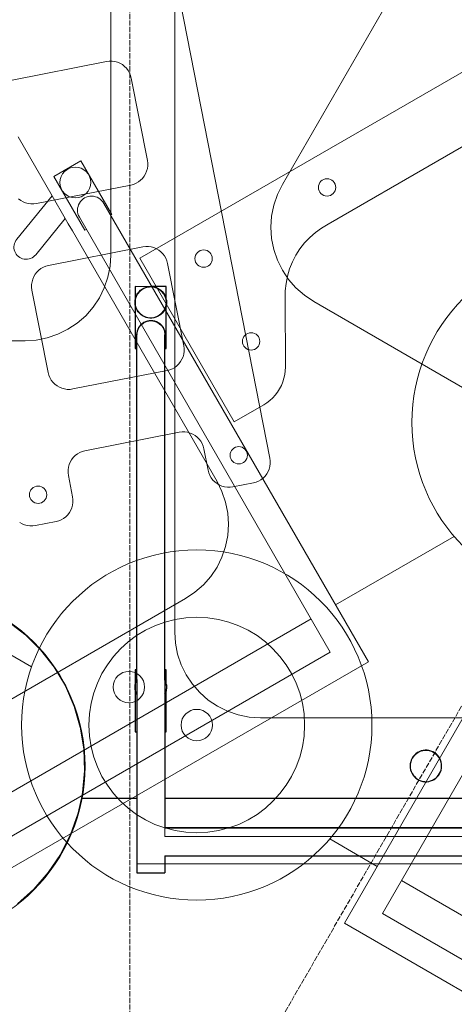
# Model space of a CAD drawing. Units: centimetres. Extents: x -2193 to 4215, y -2293 to 11398.
# Drawn here: x 1380 to 1877, y 2271 to 3396 of the extents above; entities that cross this region are included whole.
import ezdxf

# ---------------------------------------------------------------- set-up
doc = ezdxf.new("R2010")
doc.units = ezdxf.units.CM
doc.linetypes.add('ACAD_ISO02W100', pattern=[15, 12, -3])
doc.layers.add('bok', color=80, linetype='Continuous', lineweight=5)
doc.layers.add('wymiary_simba', color=7, linetype='Continuous', lineweight=18)
doc.layers.add('przod', color=60, linetype='Continuous', lineweight=5, transparency=0.8)
doc.layers.add('tyl', color=61, linetype='Continuous', lineweight=5, transparency=0.8)
doc.styles.add('katalog', font='txt')
doc.dimstyles.new('katalog_wymiary', dxfattribs={"dimtxt": 130, "dimasz": 100, "dimexe": 0.18, "dimexo": 0.0625, "dimgap": 20, "dimtad": 1, "dimdec": 1, "dimlfac": 0.1, "dimzin": 0, "dimdsep": 46, "dimtxsty": 'katalog', "dimcen": 0.09, "dimse1": 1, "dimse2": 1, "dimclrd": 256, "dimadec": 0, "dimazin": 0, "dimtfac": 1, "dimtdec": 1, "dimtofl": 0, "dimtmove": 0, "dimatfit": 3, "dimfxl": 1, "dimtolj": 1, "dimtzin": 0, "dimlwd": -1, "dimarcsym": 0})
doc.dimstyles.get("Standard").update_dxf_attribs({"dimtxt": 0.18, "dimasz": 0.18, "dimexe": 0.18, "dimexo": 0.0625, "dimgap": 0.09, "dimtad": 0, "dimtih": 1, "dimtoh": 1, "dimdec": 4, "dimzin": 0, "dimdsep": 46, "dimtxsty": 'Standard', "dimcen": 0.09, "dimadec": 0, "dimazin": 0, "dimtfac": 1, "dimtdec": 4, "dimtofl": 0, "dimtmove": 0, "dimatfit": 3, "dimfxl": 1, "dimtolj": 1, "dimtzin": 0, "dimarcsym": 0})

# ---------------------------------------------------------------- blocks, each defined once
blk = doc.blocks.new('*D36')
at = {"layer": 'bok', "color": 0, "lineweight": -2, "transparency": 16777216}
for start, end in [(90.005, 101.6772), (108.3753, 119.995)]:
    blk.add_arc((1506.2, 1954.6), 2043.9, start, end, dxfattribs=at)
at = {"layer": 'bok', "color": 0, "transparency": 16777216}
for points in [[(1506, 3998.6), (1506, 3998.5), (1506.2, 3998.6)], [(484.4, 3724.8), (484.4, 3724.9), (484.3, 3724.7)]]:
    blk.add_solid(points, dxfattribs=at)
at = {"layer": 'Defpoints', "color": 0, "transparency": 16777216}
for p in [(1506.2, 4025), (1151.3, 3967.5), (471.1, 3747.6), (1606.2, 1781.4), (1506.2, 1754.6)]:
    blk.add_point(p, dxfattribs=at)
at = {"layer": 'bok', "color": 0, "lineweight": 5, "transparency": 16777216, "insert": (977.2, 3928.9), "char_height": 100, "attachment_point": 5}
blk.add_mtext('\\A1;{\\fEffra|b0|i0|c238|p2;30°}', dxfattribs=at)
blk = doc.blocks.new('*D37')
at = {"layer": 'bok', "color": 0, "lineweight": -2, "transparency": 16777216}
for start, end in [(78.3228, 89.995), (60.005, 71.6247)]:
    blk.add_arc((1506.2, 1954.6), 2043.9, start, end, dxfattribs=at)
at = {"layer": 'bok', "color": 0, "transparency": 16777216}
for points in [[(1506.4, 3998.5), (1506.4, 3998.6), (1506.2, 3998.6)], [(2528.1, 3724.9), (2528, 3724.8), (2528.2, 3724.7)]]:
    blk.add_solid(points, dxfattribs=at)
at = {"layer": 'Defpoints', "color": 0, "transparency": 16777216}
for p in [(1506.2, 4025), (2205.3, 3875.3), (2541.4, 3747.6), (1406.2, 1781.4), (1506.2, 1754.6)]:
    blk.add_point(p, dxfattribs=at)
at = {"layer": 'bok', "color": 0, "lineweight": 5, "transparency": 16777216, "insert": (2035.2, 3928.9), "char_height": 100, "attachment_point": 5}
blk.add_mtext('\\A1;{\\fEffra|b0|i0|c238|p2;30°}', dxfattribs=at)
blk = doc.blocks.new('*D38')
at = {"layer": 'Defpoints', "color": 0, "transparency": 16777216}
for p in [(4214.8, 4249.4), (-1330.9, 1954.6), (4214.8, 1954.6)]:
    blk.add_point(p, dxfattribs=at)
at = {"layer": 'wymiary_simba', "transparency": 16777216}
blk.add_line((-1230.9, 4249.4), (4114.8, 4249.4), dxfattribs=at)
for points in [[(-1230.9, 4266), (-1230.9, 4232.7), (-1330.9, 4249.4)], [(4114.8, 4266), (4114.8, 4232.7), (4214.8, 4249.4)]]:
    blk.add_solid(points, dxfattribs=at)
at = {"layer": 'wymiary_simba', "color": 0, "transparency": 16777216, "insert": (1593, 4310.6), "char_height": 100, "attachment_point": 5, "style": 'katalog'}
blk.add_mtext('\\A1;555', dxfattribs=at)

msp = doc.modelspace()

# ---------------------------------------------------------------- linework, layer by layer
at = {"color": 0}
for p, q in [((1528.80673, 3091.20106), (1512.07928, 3091.23199)), ((1512.07928, 3091.23199), (1512.08055, 3073.27323)), ((1515.43301, 3083.73504), (1516.85972, 3085.48837)), ((1515.45496, 3083.71936), (1516.87953, 3085.47007)), ((1516.85972, 3085.48837), (1518.49494, 3087.04906)), ((1516.87953, 3085.47007), (1518.51229, 3087.02842)), ((1518.49494, 3087.04906), (1520.31286, 3088.39249)), ((1518.51229, 3087.02842), (1520.3275, 3088.36984)), ((1520.31286, 3088.39249), (1522.28483, 3089.49749)), ((1520.3275, 3088.36984), (1522.29651, 3089.47318)), ((1522.28483, 3089.49749), (1524.37974, 3090.34662)), ((1522.29651, 3089.47318), (1524.38828, 3090.32104)), ((1524.37974, 3090.34662), (1526.56456, 3090.92649)), ((1524.38828, 3090.32104), (1526.56982, 3090.90005)), ((1526.56456, 3090.92649), (1528.80482, 3091.22796)), ((1526.56982, 3090.90005), (1528.80673, 3091.20106)), ((1528.80482, 3091.22796), (1529.30191, 3091.23199)), ((1528.80673, 3091.20106), (1529.30191, 3091.23199)), ((1529.42625, 3091.233), (1529.30191, 3091.23199)), ((1529.42625, 3091.233), (1531.06521, 3091.24628)), ((1529.42625, 3091.233), (1531.06373, 3091.21935)), ((1531.06373, 3091.21935), (1531.17764, 3091.233)), ((1531.06521, 3091.24628), (1531.17764, 3091.233)), ((1547.89177, 3091.23199), (1531.17764, 3091.233)), ((1531.17764, 3091.233), (1533.30522, 3090.95461)), ((1531.17764, 3091.233), (1533.31006, 3090.98114)), ((1533.30522, 3090.95461), (1535.49586, 3090.41103)), ((1533.31006, 3090.98114), (1535.50399, 3090.43675)), ((1535.49586, 3090.41103), (1537.6011, 3089.59718)), ((1535.50399, 3090.43675), (1537.61238, 3089.62167)), ((1537.6011, 3089.59718), (1539.58773, 3088.52589)), ((1537.61238, 3089.62167), (1539.60199, 3088.54877)), ((1539.58773, 3088.52589), (1541.42443, 3087.21405)), ((1539.60199, 3088.54877), (1541.44145, 3087.23497)), ((1541.42443, 3087.21405), (1543.08222, 3085.68236)), ((1541.44145, 3087.23497), (1543.10173, 3085.70098)), ((1543.08222, 3085.68236), (1544.53498, 3083.95497)), ((1543.10173, 3085.70098), (1544.55667, 3083.97099)), ((1547.89255, 3075.81045), (1547.89177, 3091.23199)), ((1512.08055, 3073.27323), (1512.2048, 3075.38447)), ((1512.08055, 3073.27323), (1512.23158, 3075.38131)), ((1512.08115, 3073.1274), (1512.08055, 3073.27323)), ((1512.10811, 3073.12762), (1512.08055, 3073.27323)), ((1512.11485, 3073.25061), (1512.08055, 3073.27323)), ((1512.2048, 3075.38447), (1512.61036, 3077.60825)), ((1512.23158, 3075.38131), (1512.63654, 3077.60176)), ((1512.61036, 3077.60825), (1513.29144, 3079.76366)), ((1512.63654, 3077.60176), (1513.3166, 3079.75394)), ((1513.29144, 3079.76366), (1514.2373, 3081.81672)), ((1513.3166, 3079.75394), (1514.26103, 3081.80392)), ((1514.2373, 3081.81672), (1515.43301, 3083.73504)), ((1514.26103, 3081.80392), (1515.45496, 3083.71936)), ((1544.53498, 3083.95497), (1545.75978, 3082.05912)), ((1544.55667, 3083.97099), (1545.7833, 3082.0723)), ((1545.75978, 3082.05912), (1546.73731, 3080.02471)), ((1545.7833, 3082.0723), (1546.7623, 3080.03484)), ((1546.73731, 3080.02471), (1547.45215, 3077.88383)), ((1546.7623, 3080.03484), (1547.47821, 3077.89075)), ((1547.45215, 3077.88383), (1547.89255, 3075.81045)), ((1547.47821, 3077.89075), (1547.89255, 3075.81045)), ((1547.89177, 3075.67007), (1547.89255, 3075.81045)), ((1547.89177, 3075.67007), (1548.053, 3073.41884)), ((1547.89255, 3075.81045), (1547.91976, 3075.67383)), ((1547.91976, 3075.67383), (1548.07996, 3073.41906)), ((1548.04502, 3073.29666), (1547.92953, 3071.16515)), ((1548.04502, 3073.29666), (1547.95631, 3071.16198)), ((1548.07996, 3073.41906), (1548.04502, 3073.29666)), ((1548.053, 3073.41884), (1548.04502, 3073.29666)), ((1512.08115, 3073.1274), (1512.07928, 3020.43783)), ((1512.24135, 3070.87263), (1512.08115, 3073.1274)), ((1512.26808, 3070.87622), (1512.10811, 3073.12762)), ((1512.6829, 3068.65571), (1512.24135, 3070.87263)), ((1512.70896, 3068.66263), (1512.26808, 3070.87622)), ((1513.39881, 3066.51162), (1512.6829, 3068.65571)), ((1513.4238, 3066.52175), (1512.70896, 3068.66263)), ((1514.37781, 3064.47416), (1513.39881, 3066.51162)), ((1514.40133, 3064.48734), (1513.4238, 3066.52175)), ((1515.60444, 3062.57546), (1514.37781, 3064.47416)), ((1515.62613, 3062.59149), (1514.40133, 3064.48734)), ((1517.05938, 3060.84548), (1515.60444, 3062.57546)), ((1517.07888, 3060.8641), (1515.62613, 3062.59149)), ((1544.70615, 3062.82709), (1543.28158, 3061.07639)), ((1544.7281, 3062.81142), (1543.30139, 3061.05809)), ((1545.90007, 3064.74254), (1544.70615, 3062.82709)), ((1545.92381, 3064.72974), (1544.7281, 3062.81142)), ((1546.84451, 3066.79252), (1545.90007, 3064.74254)), ((1546.86966, 3066.78279), (1545.92381, 3064.72974)), ((1547.52457, 3068.9447), (1546.84451, 3066.79252)), ((1547.55075, 3068.9382), (1546.86966, 3066.78279)), ((1547.89255, 3070.81235), (1547.52457, 3068.9447)), ((1547.89255, 3070.81235), (1547.55075, 3068.9382)), ((1547.92953, 3071.16515), (1547.89177, 3070.95812)), ((1547.95631, 3071.16198), (1547.89177, 3070.95812)), ((1547.89255, 3070.81235), (1547.89177, 3070.95812)), ((1547.89177, 3020.43783), (1547.89255, 3070.81235)), ((1518.71966, 3059.31149), (1517.05938, 3060.84548)), ((1518.73668, 3059.33241), (1517.07888, 3060.8641)), ((1520.55912, 3057.99769), (1518.71966, 3059.31149)), ((1520.57338, 3058.02057), (1518.73668, 3059.33241)), ((1522.54873, 3056.92479), (1520.55912, 3057.99769)), ((1522.56001, 3056.94928), (1520.57338, 3058.02057)), ((1522.26088, 3050.29458), (1526.11975, 3051.89299)), ((1524.65712, 3056.10971), (1522.54873, 3056.92479)), ((1524.66525, 3056.13542), (1522.56001, 3056.94928)), ((1526.85105, 3055.56531), (1524.65712, 3056.10971)), ((1526.85589, 3055.59184), (1524.66525, 3056.13542)), ((1526.11975, 3051.89299), (1530.27702, 3052.43783)), ((1529.0959, 3055.30018), (1526.85105, 3055.56531)), ((1529.09738, 3055.32711), (1526.85589, 3055.59184)), ((1530.06279, 3055.29099), (1529.0959, 3055.30018)), ((1530.06279, 3055.32652), (1530.06279, 3055.29099)), ((1531.35629, 3055.31849), (1530.06279, 3055.29099)), ((1530.27702, 3052.43783), (1534.41813, 3051.89264)), ((1533.59129, 3055.64641), (1531.35438, 3055.34539)), ((1533.59655, 3055.61996), (1531.35629, 3055.31849)), ((1535.77283, 3056.22542), (1533.59129, 3055.64641)), ((1535.78137, 3056.19984), (1533.59655, 3055.61996)), ((1534.41813, 3051.89264), (1538.27702, 3050.29424)), ((1537.8646, 3057.07327), (1535.77283, 3056.22542)), ((1537.87628, 3057.04897), (1535.78137, 3056.19984)), ((1539.83361, 3058.17661), (1537.8646, 3057.07327)), ((1539.84825, 3058.15396), (1537.87628, 3057.04897)), ((1541.64882, 3059.51804), (1539.83361, 3058.17661)), ((1541.66617, 3059.4974), (1539.84825, 3058.15396)), ((1543.28158, 3061.07639), (1541.64882, 3059.51804)), ((1543.30139, 3061.05809), (1541.66617, 3059.4974)), ((1514.26112, 3036.43817), (1514.8052, 3040.44969)), ((1514.8052, 3040.44969), (1514.82221, 3040.57893)), ((1514.82221, 3040.57893), (1516.40426, 3044.39832)), ((1516.40426, 3044.39832), (1516.40457, 3044.43817)), ((1516.40457, 3044.43817), (1518.94722, 3047.75188)), ((1518.94722, 3047.75188), (1522.26088, 3050.29458)), ((1538.27702, 3050.29424), (1541.59073, 3047.75154)), ((1541.59073, 3047.75154), (1544.13343, 3044.43783)), ((1544.13343, 3044.43783), (1545.73183, 3040.57894)), ((1545.73183, 3040.57894), (1546.27702, 3036.43783)), ((1514.24197, 3020.43783), (1514.2577, 3036.01048)), ((1514.26112, 3036.43817), (1514.2577, 3036.01048)), ((1546.27702, 3036.43783), (1546.23116, 3036.21063)), ((1546.23116, 3036.21063), (1546.25769, 3036.01048)), ((1546.24197, 3020.43783), (1546.25769, 3036.01048)), ((1512.07928, 3020.43783), (1514.24197, 3020.43783)), ((1514.23493, 2653.23199), (1514.24197, 3020.43783)), ((1546.23492, 2653.23199), (1546.24197, 3020.43783)), ((1546.24197, 3020.43783), (1547.89177, 3020.43783)), ((1366.38331, 2709.19467), (1386.28026, 2693.86707)), ((1386.28026, 2693.86707), (1404.09926, 2676.16658)), ((1404.09926, 2676.16658), (1419.55929, 2656.37235)), ((1419.55929, 2656.37235), (1432.41653, 2634.79656)), ((1514.23493, 2653.23199), (1512.07928, 2653.23199)), ((1512.07928, 2653.23199), (1512.08055, 2633.47999)), ((1514.23493, 2641.95401), (1514.23493, 2653.23199)), ((1547.89177, 2653.23199), (1546.23492, 2653.23199)), ((1546.23492, 2641.27705), (1546.23492, 2653.23199)), ((1547.89255, 2636.01721), (1547.89177, 2653.23199)), ((1432.41653, 2634.79656), (1442.46823, 2611.77945)), ((1512.08055, 2633.47999), (1512.2048, 2635.59123)), ((1512.08055, 2633.47999), (1512.23158, 2635.58807)), ((1512.2048, 2635.59123), (1512.61036, 2637.81501)), ((1512.23158, 2635.58807), (1512.63654, 2637.80852)), ((1512.61036, 2637.81501), (1513.29144, 2639.97042)), ((1512.63654, 2637.80852), (1513.3166, 2639.9607)), ((1513.29144, 2639.97042), (1514.23493, 2641.95401)), ((1513.3166, 2639.9607), (1514.23493, 2641.95401)), ((1514.23493, 2641.95401), (1514.23493, 2625.04042)), ((1546.40857, 2640.91564), (1546.23492, 2641.27705)), ((1546.23492, 2641.27705), (1546.23492, 2625.67608)), ((1546.73731, 2640.23147), (1546.40857, 2640.91564)), ((1546.40857, 2640.91564), (1546.7623, 2640.2416)), ((1547.45216, 2638.09059), (1546.73731, 2640.23147)), ((1546.7623, 2640.2416), (1547.47821, 2638.09751)), ((1547.45216, 2638.09059), (1547.89255, 2636.01721)), ((1547.47821, 2638.09751), (1547.89255, 2636.01721)), ((1547.89255, 2636.01721), (1547.89303, 2635.87699)), ((1547.89255, 2636.01721), (1547.91976, 2635.88059)), ((1547.89303, 2635.87699), (1548.053, 2633.6256)), ((1547.91976, 2635.88059), (1548.07996, 2633.62582)), ((1512.08115, 2633.33416), (1512.07928, 2582.43783)), ((1512.08115, 2633.33416), (1512.08055, 2633.47999)), ((1512.10811, 2633.33438), (1512.08055, 2633.47999)), ((1512.11485, 2633.45737), (1512.08055, 2633.47999)), ((1512.24135, 2631.07938), (1512.08115, 2633.33416)), ((1512.26808, 2631.08298), (1512.10811, 2633.33438)), ((1512.6829, 2628.86247), (1512.24135, 2631.07938)), ((1512.70896, 2628.86939), (1512.26808, 2631.08298)), ((1513.39881, 2626.71838), (1512.6829, 2628.86247)), ((1513.4238, 2626.72851), (1512.70896, 2628.86939)), ((1514.23493, 2625.04042), (1513.39881, 2626.71838)), ((1514.23493, 2625.04042), (1513.4238, 2626.72851)), ((1514.23493, 2625.04042), (1514.23493, 2582.43783)), ((1546.23492, 2625.67608), (1546.84452, 2626.99927)), ((1546.86966, 2626.98955), (1546.23492, 2625.67608)), ((1546.23492, 2625.67608), (1546.23492, 2582.43783)), ((1546.84452, 2626.99927), (1547.52458, 2629.15146)), ((1547.55075, 2629.14496), (1546.86966, 2626.98955)), ((1547.89255, 2631.01911), (1547.52458, 2629.15146)), ((1547.89255, 2631.01911), (1547.55075, 2629.14496)), ((1547.92953, 2631.37191), (1547.89177, 2631.16488)), ((1547.95631, 2631.36874), (1547.89177, 2631.16488)), ((1547.89255, 2631.01911), (1547.89177, 2631.16488)), ((1547.89177, 2582.43783), (1547.89255, 2631.01911)), ((1548.04502, 2633.50341), (1547.92953, 2631.37191)), ((1548.04502, 2633.50341), (1547.95631, 2631.36874)), ((1548.07996, 2633.62582), (1548.04502, 2633.50341)), ((1548.053, 2633.6256), (1548.04502, 2633.50341)), ((1442.46823, 2611.77945), (1449.55586, 2587.68403)), ((1449.55586, 2587.68403), (1453.56765, 2562.89029)), ((1512.07928, 2582.43783), (1514.23493, 2582.43783)), ((1514.23493, 2582.43783), (1514.23493, 2506.34893)), ((1546.23492, 2582.43783), (1547.89177, 2582.43783)), ((1546.23492, 2582.43783), (1546.23492, 2506.34893)), ((1453.56765, 2562.89029), (1454.44032, 2537.78925)), ((1831.65102, 2555.64268), (1830.19608, 2553.9127)), ((1831.67053, 2555.62406), (1830.21777, 2553.89667)), ((1833.3113, 2557.17667), (1831.65102, 2555.64268)), ((1833.32832, 2557.15576), (1831.67053, 2555.62406)), ((1835.15076, 2558.49048), (1833.3113, 2557.17667)), ((1835.16502, 2558.46759), (1833.32832, 2557.15576)), ((1837.14037, 2559.56338), (1835.15076, 2558.49048)), ((1837.15165, 2559.53888), (1835.16502, 2558.46759)), ((1839.24876, 2560.37845), (1837.14037, 2559.56338)), ((1839.25689, 2560.35274), (1837.15165, 2559.53888)), ((1841.44269, 2560.92285), (1839.24876, 2560.37845)), ((1841.44753, 2560.89632), (1839.25689, 2560.35274)), ((1843.68754, 2561.18798), (1841.44269, 2560.92285)), ((1843.68902, 2561.16106), (1841.44753, 2560.89632)), ((1845.94793, 2561.16967), (1843.68754, 2561.18798)), ((1845.94602, 2561.14277), (1843.68902, 2561.16106)), ((1848.18293, 2560.84175), (1845.94602, 2561.14277)), ((1848.18819, 2560.8682), (1845.94793, 2561.16967)), ((1850.36447, 2560.26275), (1848.18293, 2560.84175)), ((1850.37301, 2560.28833), (1848.18819, 2560.8682)), ((1852.45624, 2559.41489), (1850.36447, 2560.26275)), ((1852.46792, 2559.4392), (1850.37301, 2560.28833)), ((1854.42525, 2558.31155), (1852.45624, 2559.41489)), ((1854.43989, 2558.3342), (1852.46792, 2559.4392)), ((1856.24046, 2556.97012), (1854.42525, 2558.31155)), ((1856.25781, 2556.99076), (1854.43989, 2558.3342)), ((1857.87322, 2555.41177), (1856.24046, 2556.97012)), ((1857.89303, 2555.43007), (1856.25781, 2556.99076)), ((1859.29779, 2553.66107), (1857.87322, 2555.41177)), ((1859.31974, 2553.67674), (1857.89303, 2555.43007)), ((1826.83299, 2545.61554), (1826.67279, 2543.36076)), ((1826.85972, 2545.61194), (1826.69975, 2543.36054)), ((1827.27454, 2547.83245), (1826.83299, 2545.61554)), ((1827.3006, 2547.82553), (1826.85972, 2545.61194)), ((1827.99045, 2549.97655), (1827.27454, 2547.83245)), ((1828.01544, 2549.96642), (1827.3006, 2547.82553)), ((1828.96945, 2552.01401), (1827.99045, 2549.97655)), ((1828.99297, 2552.00082), (1828.01544, 2549.96642)), ((1830.19608, 2553.9127), (1828.96945, 2552.01401)), ((1830.21777, 2553.89667), (1828.99297, 2552.00082)), ((1860.49172, 2551.74563), (1859.29779, 2553.66107)), ((1860.51545, 2551.75843), (1859.31974, 2553.67674)), ((1861.43615, 2549.69565), (1860.49172, 2551.74563)), ((1861.46131, 2549.70537), (1860.51545, 2551.75843)), ((1862.11621, 2547.54346), (1861.43615, 2549.69565)), ((1862.14239, 2547.54996), (1861.46131, 2549.70537)), ((1862.52117, 2545.32302), (1862.11621, 2547.54346)), ((1862.54795, 2545.32618), (1862.14239, 2547.54996)), ((1862.6722, 2543.21493), (1862.52117, 2545.32302)), ((1862.6722, 2543.21493), (1862.54795, 2545.32618)), ((1454.44032, 2537.78925), (1452.16012, 2512.77676)), ((1826.67279, 2543.36076), (1826.70773, 2543.23836)), ((1826.69975, 2543.36054), (1826.70773, 2543.23836)), ((1826.70773, 2543.23836), (1826.82322, 2541.10685)), ((1826.70773, 2543.23836), (1826.79644, 2541.10369)), ((1826.79644, 2541.10369), (1827.202, 2538.87991)), ((1826.82322, 2541.10685), (1827.22818, 2538.8864)), ((1827.202, 2538.87991), (1827.88309, 2536.7245)), ((1827.22818, 2538.8864), (1827.90824, 2536.73422)), ((1827.88309, 2536.7245), (1828.82894, 2534.67144)), ((1827.90824, 2536.73422), (1828.85268, 2534.68424)), ((1828.82894, 2534.67144), (1830.02465, 2532.75312)), ((1828.85268, 2534.68424), (1830.0466, 2532.7688)), ((1859.12662, 2532.5332), (1860.35142, 2534.42904)), ((1859.14831, 2532.51717), (1860.37494, 2534.41586)), ((1860.35142, 2534.42904), (1861.32895, 2536.46345)), ((1860.37494, 2534.41586), (1861.35394, 2536.45332)), ((1861.32895, 2536.46345), (1862.04379, 2538.60433)), ((1861.35394, 2536.45332), (1862.06985, 2538.59742)), ((1862.04379, 2538.60433), (1862.48467, 2540.81793)), ((1862.06985, 2538.59742), (1862.5114, 2540.81433)), ((1862.48467, 2540.81793), (1862.64464, 2543.06932)), ((1862.5114, 2540.81433), (1862.6716, 2543.06911)), ((1862.6379, 2543.19232), (1862.6722, 2543.21493)), ((1862.64464, 2543.06932), (1862.6722, 2543.21493)), ((1862.6716, 2543.06911), (1862.6722, 2543.21493)), ((1830.02465, 2532.75312), (1831.45136, 2530.9998)), ((1830.0466, 2532.7688), (1831.47117, 2531.0181)), ((1831.45136, 2530.9998), (1833.08658, 2529.43911)), ((1831.47117, 2531.0181), (1833.10393, 2529.45974)), ((1833.08658, 2529.43911), (1834.9045, 2528.09567)), ((1833.10393, 2529.45974), (1834.91914, 2528.11832)), ((1834.9045, 2528.09567), (1836.87647, 2526.99067)), ((1834.91914, 2528.11832), (1836.88815, 2527.01498)), ((1836.87647, 2526.99067), (1838.97138, 2526.14154)), ((1836.88815, 2527.01498), (1838.97992, 2526.16712)), ((1838.97138, 2526.14154), (1841.1562, 2525.56167)), ((1838.97992, 2526.16712), (1841.16146, 2525.58812)), ((1841.1562, 2525.56167), (1843.39646, 2525.2602)), ((1841.16146, 2525.58812), (1843.39837, 2525.2871)), ((1843.39646, 2525.2602), (1844.68996, 2525.2327)), ((1844.68996, 2525.26822), (1844.68996, 2525.2327)), ((1844.68996, 2525.2327), (1845.65685, 2525.24189)), ((1845.65537, 2525.26881), (1847.89686, 2525.53355)), ((1845.65685, 2525.24189), (1847.9017, 2525.50702)), ((1847.89686, 2525.53355), (1850.0875, 2526.07713)), ((1847.9017, 2525.50702), (1850.09563, 2526.05142)), ((1850.0875, 2526.07713), (1852.19274, 2526.89098)), ((1850.09563, 2526.05142), (1852.20402, 2526.86649)), ((1852.19274, 2526.89098), (1854.17937, 2527.96228)), ((1852.20402, 2526.86649), (1854.19363, 2527.93939)), ((1854.17937, 2527.96228), (1856.01607, 2529.27411)), ((1854.19363, 2527.93939), (1856.03309, 2529.2532)), ((1856.01607, 2529.27411), (1857.67387, 2530.80581)), ((1856.03309, 2529.2532), (1857.69337, 2530.78719)), ((1857.67387, 2530.80581), (1859.12662, 2532.5332)), ((1857.69337, 2530.78719), (1859.14831, 2532.51717)), ((1452.16012, 2512.77676), (1450.74583, 2506.34893)), ((1450.74583, 2506.34893), (1446.763, 2488.24729)), ((1450.74583, 2506.34893), (1514.02507, 2506.34893)), ((1514.02507, 2506.34893), (1514.02507, 2421.05605)), ((1514.02507, 2506.34893), (1514.23493, 2506.34893)), ((1514.23493, 2506.34893), (1514.23493, 2421.05605)), ((1546.23492, 2506.34893), (2064.02507, 2506.34893)), ((1546.23492, 2506.34893), (1546.23492, 2472.51086)), ((1446.763, 2488.24729), (1438.33408, 2464.58767)), ((2064.02507, 2472.51086), (1546.23492, 2472.51086)), ((1546.23492, 2472.51086), (1546.23492, 2472.45846)), ((1546.23492, 2472.45846), (2064.23493, 2472.45846)), ((1546.23492, 2472.45846), (1546.23492, 2472.29053)), ((1438.33408, 2464.58767), (1427.00628, 2442.17105)), ((1427.00628, 2442.17105), (1412.95827, 2421.35094)), ((1546.23492, 2440.6264), (1546.23492, 2440.45846)), ((1546.23492, 2440.45846), (2064.02507, 2440.45846)), ((1546.23492, 2440.45846), (1546.23492, 2421.00365)), ((1412.95827, 2421.35094), (1396.41157, 2402.45568)), ((1514.02507, 2421.05605), (1514.23493, 2421.05605)), ((1514.23493, 2421.05605), (1514.23493, 2421.00365)), ((1514.23493, 2421.00365), (1546.23492, 2421.00365)), ((1396.41157, 2402.45568), (1377.62715, 2385.78327))]:
    msp.add_line(p, q, dxfattribs=at)
at = {"layer": 'bok', "color": 0, "linetype": 'ACAD_ISO02W100', "lineweight": 5, "ltscale": 0.5}
msp.add_line((1506.22348, 1754.63942), (1506.22348, 4024.98588), dxfattribs=at)
at = {"layer": 'bok', "color": 0, "lineweight": 5}
for points in [[(1484.45891, 3436.34063), (1484.45891, 3127.33782), (1483.6205, 3114.54613), (1481.11961, 3101.97332), (1476.99903, 3089.8345), (1471.32928, 3078.33737), (1464.20735, 3067.67866), (1455.75511, 3058.04072), (1446.11718, 3049.58848), (1435.45846, 3042.46656), (1423.96133, 3036.7968), (1411.82251, 3032.67623), (1399.2497, 3030.17534), (1386.45802, 3029.33693), (1128.45567, 3029.33693)], [(1557.49111, 3436.33184), (1557.49111, 2696.34544), (1558.3295, 2683.5541), (1560.83032, 2670.98163), (1564.95078, 2658.84315), (1570.62038, 2647.34634), (1577.74212, 2636.68791), (1586.19412, 2627.05024), (1595.83179, 2618.59824), (1606.49021, 2611.47651), (1617.98703, 2605.8069), (1630.12551, 2601.68644), (1642.69798, 2599.18562), (1655.48931, 2598.34724), (1951.48388, 2598.34724)], [(1451.57854, 2506.34026), (1514.2362, 2506.33977)], [(1546.23495, 2506.33952), (2064.04147, 2506.33548)]]:
    msp.add_lwpolyline(points, dxfattribs=at)
at = {"layer": 'bok', "color": 0, "linetype": 'ByBlock', "lineweight": 5}
msp.add_lwpolyline([(1513.89022, 3020.61723), (1512.07773, 3020.61729), (1512.07928, 3091.41145), (1547.89022, 3091.41139), (1547.89022, 3020.61723), (1546.24042, 3020.61723)], dxfattribs=at)
msp.add_lwpolyline([(2064.02352, 2462.69025), (2064.25957, 3036.61756, -1.009103504), (2096.29171, 3036.36603), (2096.23337, 2431.18305), (1514.23338, 2431.23544), (1514.25615, 3036.18988, -1.0347376808), (1546.2541, 3035.93409), (1546.23337, 2462.69025), (2064.02352, 2462.69025)], format="xyb", dxfattribs=at)
at = {"layer": 'bok', "color": 0, "lineweight": 5}
for centre, radius in [((1529.98475, 3073.29867), 17.61169), ((1254.74646, 2543.16287), 200.24678), ((1844.6533, 2543.0753), 17.92638)]:
    msp.add_circle(centre, radius, dxfattribs=at)
at = {"layer": 'przod', "color": 0, "linetype": 'ACAD_ISO02W100', "lineweight": 5, "ltscale": 0.5}
msp.add_line((1406.22348, 1781.43434), (2541.39671, 3747.61205), dxfattribs=at)
at = {"layer": 'przod', "color": 0, "lineweight": 5}
for points in [[(1380.20556, 2821.71025), (1382.92022, 2820.13344), (1385.81747, 2818.92447), (1388.84774, 2818.104), (1391.95918, 2817.68608), (1395.09855, 2817.67786), (1398.21213, 2818.07948), (1421.76337, 2822.70005), (1424.79789, 2823.50464), (1427.70144, 2824.69843), (1430.42432, 2826.261), (1432.91995, 2828.16561), (1435.14563, 2830.37966), (1437.06328, 2832.86529), (1438.64008, 2835.57995), (1439.84906, 2838.4772), (1440.66952, 2841.50747), (1441.08744, 2844.61891), (1441.09566, 2847.75828), (1440.69404, 2850.87186), (1435.88095, 2875.4044), (1435.47932, 2878.51798), (1435.48754, 2881.65735), (1435.90546, 2884.76879), (1436.72593, 2887.79906), (1437.93491, 2890.69631), (1439.51171, 2893.41097), (1441.42935, 2895.8966), (1443.65503, 2898.11066), (1446.15067, 2900.01526), (1448.87355, 2901.57783), (1451.77709, 2902.77162), (1454.81162, 2903.57621), (1562.75479, 2924.75382), (1565.86837, 2925.15544), (1569.00774, 2925.14722), (1572.11918, 2924.7293), (1575.14945, 2923.90883), (1578.0467, 2922.69986), (1580.76136, 2921.12306), (1583.24699, 2919.20541), (1585.46105, 2916.97973), (1587.36565, 2914.4841), (1588.92822, 2911.76122), (1590.12201, 2908.85767), (1590.9266, 2905.82315), (1595.73969, 2881.29061), (1596.54428, 2878.25608), (1597.73807, 2875.35254), (1599.30064, 2872.62966), (1601.20524, 2870.13403), (1603.4193, 2867.90835), (1605.90493, 2865.9907), (1608.61959, 2864.4139), (1611.51684, 2863.20492), (1614.54711, 2862.38446), (1617.65855, 2861.96654), (1620.79792, 2861.95832), (1623.9115, 2862.35994), (1647.46274, 2866.98051), (1650.49726, 2867.7851), (1653.4008, 2868.97889), (1656.12369, 2870.54146), (1658.61932, 2872.44606), (1660.845, 2874.66012), (1662.76264, 2877.14574), (1664.33945, 2879.86041), (1665.54842, 2882.75766), (1666.36889, 2885.78793), (1666.78681, 2888.89936), (1666.79503, 2892.03873), (1666.39341, 2895.15232), (1508.909, 3697.85702)], [(1939.8523, 2945.23749), (1716.41571, 3074.23867), (1705.75699, 3081.36059), (1696.11906, 3089.81283), (1687.66682, 3099.45077), (1680.54489, 3110.10948), (1674.87513, 3121.60661), (1670.75456, 3133.74543), (1668.25367, 3146.31825), (1667.41526, 3159.10993), (1668.25367, 3171.90161), (1670.75456, 3184.47443), (1674.87513, 3196.61325), (1680.54489, 3208.11038), (1818.04614, 3446.26953)], [(1371.64137, 3327.4985), (1479.58454, 3348.67611), (1482.69813, 3349.07773), (1485.8375, 3349.06951), (1488.94893, 3348.65159), (1491.9792, 3347.83112), (1494.87645, 3346.62215), (1497.59112, 3345.04535), (1500.07674, 3343.1277), (1502.2908, 3340.90202), (1504.19541, 3338.40639), (1505.75797, 3335.68351), (1506.95176, 3332.77996), (1507.75635, 3329.74544), (1526.23863, 3235.54049), (1526.64025, 3232.4269), (1526.63203, 3229.28753), (1526.21411, 3226.1761), (1525.39365, 3223.14583), (1524.18467, 3220.24857), (1522.60787, 3217.53391), (1520.69022, 3215.04829), (1518.46454, 3212.83423), (1515.96891, 3210.92962), (1513.24603, 3209.36706), (1510.34248, 3208.17327), (1507.30796, 3207.36868), (1399.36478, 3186.19107), (1396.2512, 3185.78945), (1393.11183, 3185.79767), (1390.0004, 3186.21558), (1386.97013, 3187.03605), (1384.07287, 3188.24503), (1381.35821, 3189.82183), (1378.87259, 3191.73948)], [(1267.03536, 2729.78886), (1393.82786, 2656.58386)], [(1734.74999, 2459.74883), (1789.01287, 2428.41957)], [(1816.72447, 2412.41999), (2265.15606, 2153.51322)]]:
    msp.add_lwpolyline(points, dxfattribs=at)
msp.add_lwpolyline([(1549.34148, 3117.78429), (1567.82375, 3023.57934), (1568.22537, 3020.46576), (1568.21715, 3017.32639), (1567.79924, 3014.21495), (1566.97877, 3011.18468), (1565.76979, 3008.28743), (1564.19299, 3005.57277), (1562.27534, 3003.08714), (1560.04966, 3000.87308), (1557.55403, 2998.96848), (1554.83115, 2997.40591), (1551.92761, 2996.21212), (1548.89308, 2995.40753), (1440.94991, 2974.22992), (1437.83632, 2973.8283), (1434.69696, 2973.83652), (1431.58552, 2974.25444), (1428.55525, 2975.07491), (1425.658, 2976.28388), (1422.94333, 2977.86069), (1420.45771, 2979.77833), (1418.24365, 2982.00401), (1416.33905, 2984.49964), (1414.77648, 2987.22253), (1413.58269, 2990.12607), (1412.7781, 2993.16059), (1394.29582, 3087.36555), (1393.8942, 3090.47913), (1393.90242, 3093.6185), (1394.32034, 3096.72993), (1395.14081, 3099.7602), (1396.34978, 3102.65746), (1397.92658, 3105.37212), (1399.84423, 3107.85774), (1402.06991, 3110.0718), (1404.56554, 3111.97641), (1407.28842, 3113.53897), (1410.19197, 3114.73276), (1413.22649, 3115.53735), (1521.16967, 3136.71496), (1524.28325, 3137.11658), (1527.42262, 3137.10836), (1530.53406, 3136.69045), (1533.56433, 3135.86998), (1536.46158, 3134.661), (1539.17624, 3133.0842), (1541.66187, 3131.16655), (1543.87592, 3128.94087), (1545.78053, 3126.44524), (1547.34309, 3123.72236), (1548.53689, 3120.81882)], close=True, dxfattribs=at)
at = {"layer": 'przod', "color": 0, "linetype": 'ByBlock', "lineweight": 5}
msp.add_lwpolyline([(2243.3179, 2115.72433), (2530.48598, 2612.64193, -1.009103504), (2558.10086, 2596.40803), (2255.45884, 2072.33336), (1751.45826, 2363.37873), (2053.9552, 2887.27325, -1.0347376808), (2081.53834, 2871.05276), (1794.89847, 2374.6194), (2243.3179, 2115.72433)], format="xyb", dxfattribs=at)
at = {"layer": 'przod', "color": 0, "lineweight": 5}
for centre, radius in [((1630.75107, 2898.44061), 9.91819), ((1401.31227, 2853.33819), 9.91819), ((1582.69972, 2590.05419), 200.24678), ((1582.69972, 2590.05419), 123.25092), ((1582.69972, 2590.05419), 17.92638)]:
    msp.add_circle(centre, radius, dxfattribs=at)
at = {"layer": 'tyl', "color": 0, "lineweight": 5}
for points in [[(2109.27567, 3379.96541), (1732.87412, 3162.64987), (1725.44118, 3158.28416), (1718.44943, 3153.24199), (1711.96024, 3147.56763), (1706.03057, 3141.31088), (1700.71246, 3134.52666), (1696.05259, 3127.27451), (1692.09187, 3119.61809), (1688.86506, 3111.62461), (1686.40048, 3103.36424), (1684.71978, 3094.90946), (1683.83769, 3086.3345), (1683.76196, 3077.71463), (1683.98697, 2999.3249), (1683.82277, 2994.98648), (1683.27891, 2990.67915), (1682.35957, 2986.43608), (1681.07182, 2982.28993), (1679.42559, 2978.27263), (1677.43354, 2974.41509), (1675.11102, 2970.74702), (1672.47589, 2967.29666), (1669.54846, 2964.09058), (1666.35126, 2961.15345), (1662.90889, 2958.50789), (1659.24788, 2956.17426), (1625.47289, 2936.67426), (1517.47289, 3123.73575), (2072.27567, 3444.05129)], [(1313.63758, 2586.73966), (1569.97639, 2734.73694), (1580.63481, 2741.85867), (1590.27248, 2750.31068), (1598.72449, 2759.94835), (1605.84622, 2770.60677), (1611.51582, 2782.10358), (1615.63628, 2794.24207), (1618.1371, 2806.81454), (1618.97549, 2819.60587), (1618.1371, 2832.3972), (1615.63628, 2844.96967), (1611.51582, 2857.10816), (1605.84622, 2868.60497), (1440.51753, 3154.96266), (1435.78277, 3163.1635), (1432.32671, 3169.14957), (1417.35066, 3195.08886), (1378.3504, 3262.63929)], [(1741.3454, 2727.43057), (1876.93965, 2805.71454)], [(1265.02438, 2452.43146), (1713.46001, 2711.33122)]]:
    msp.add_lwpolyline(points, dxfattribs=at)
at = {"layer": 'tyl', "color": 0, "linetype": 'ByBlock', "lineweight": 5}
msp.add_lwpolyline([(1456.18814, 3156.63665), (1454.61845, 3155.73047), (1419.22271, 3217.04078), (1450.23593, 3234.94619), (1485.63301, 3173.63665), (1484.20423, 3172.81175)], dxfattribs=at)
msp.add_lwpolyline([(1735.26707, 2673.52437), (1448.50784, 3170.67802, -1.009103504), (1476.37426, 3186.47626), (1778.91522, 2662.34325), (1274.86224, 2371.38863), (972.40475, 2895.30593, -1.0347376808), (1000.24368, 2911.08338), (1286.84764, 2414.62929), (1735.26707, 2673.52437)], format="xyb", dxfattribs=at)
at = {"layer": 'tyl', "color": 0, "lineweight": 5}
msp.add_lwpolyline([(1417.35066, 3195.08886), (1376.84862, 3145.42845, 1.0081994786), (1398.54706, 3127.73163), (1432.32671, 3169.14957)], format="xyb", dxfattribs=at)
for centre, radius in [((1443.7857, 3210.30739), 17.61169), ((1731.66109, 3204.64967), 9.91819), ((1590.53716, 3123.2737), 9.91819), ((2028.98579, 2936.02473), 200.24678), ((1644.88158, 3028.66559), 9.91819), ((1505.09436, 2633.45476), 17.92638)]:
    msp.add_circle(centre, radius, dxfattribs=at)

# ---------------------------------------------------------------- dimensions: what is measured, and where the dimension line sits
at = {"layer": 'bok', "color": 0, "lineweight": 5}
for base, line1, line2, picture, middle in [((1151.29732, 3967.52567), ((1506.22348, 1754.63942), (1506.22348, 4024.98588)), ((1606.22348, 1781.43434), (471.05025, 3747.61205)), '*D36', (977.21333, 3928.93218)), ((2205.29153, 3875.31313), ((1406.22348, 1781.43434), (2541.39671, 3747.61205)), ((1506.22348, 1754.63942), (1506.22348, 4024.98588)), '*D37', (2035.23363, 3928.93218))]:
    dim = msp.add_angular_dim_2l(base=base, line1=line1, line2=line2, text='{\\fEffra|b0|i0|c238|p2;<>}', dimstyle='Standard', override={"dimtxt": 100, "dimgap": 10}, dxfattribs=at)
    dim.commit()
    dim.dimension.update_dxf_attribs({"geometry": picture, "text_midpoint": middle})
at = {"layer": 'wymiary_simba', "color": 0}
dim = msp.add_linear_dim(base=(4214.82995, 4249.36058), p1=(-1330.85472, 1954.63942), p2=(4214.82995, 1954.63942), dimstyle='katalog_wymiary', override={"dimtxt": 100, "dimgap": 10, "dimdec": 0}, dxfattribs=at)
dim.commit()
dim.dimension.update_dxf_attribs({"geometry": '*D38', "text_midpoint": (1593.03839, 4249.36058), "dimtype": 160})

doc.saveas('drawing.dxf')
